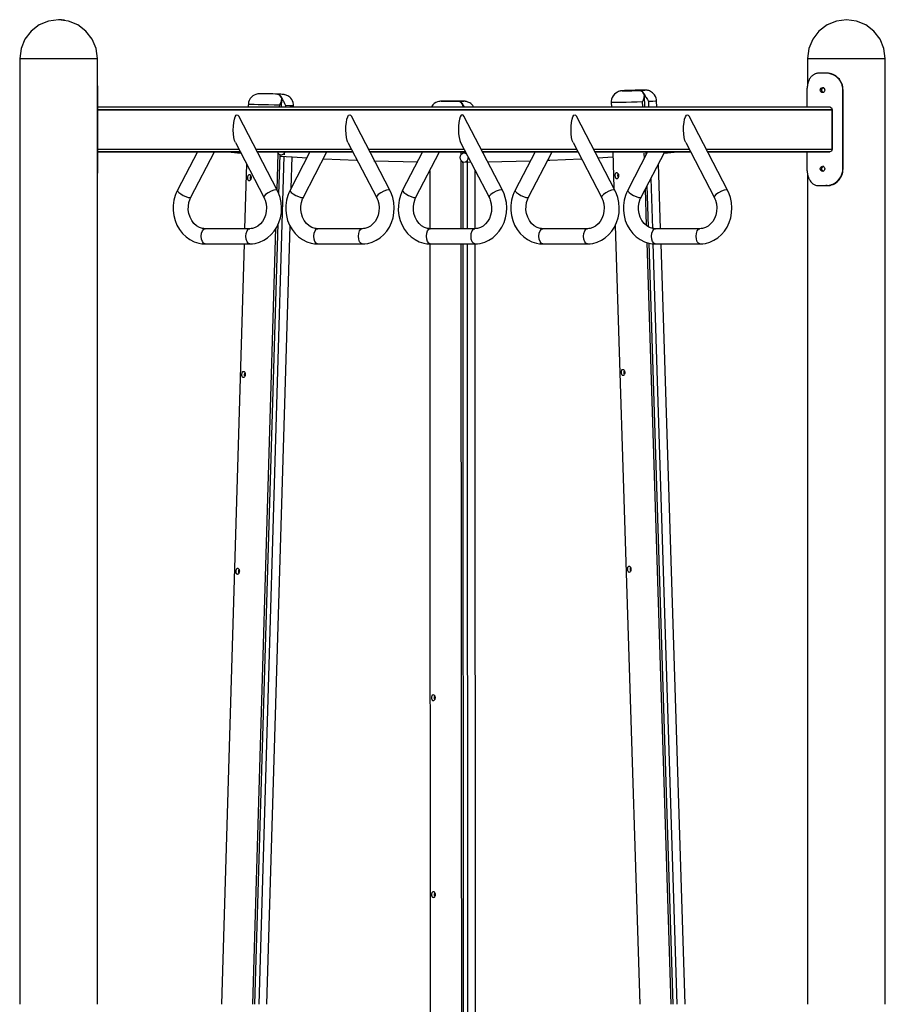
# Model space of a CAD drawing. Units: inches. Extents: x 91 to 209, y 24 to 185.
# Drawn here: x 149 to 164, y 168 to 185 of the extents above; entities that cross this region are included whole.
import ezdxf

# ---------------------------------------------------------------- set-up
doc = ezdxf.new("R2010")
doc.units = ezdxf.units.IN
doc.header["$MEASUREMENT"] = 0
doc.layers.add('Ebene 1', color=7, linetype='Continuous')

# ---------------------------------------------------------------- blocks, each defined once
blk = doc.blocks.new('block 2')
at = {"layer": 'Ebene 1', "color": 179, "lineweight": 25, "true_color": 0x1a171b}
for points in [[(149.24, 185.434), (149.064, 185.411), (148.9, 185.343), (148.759, 185.235), (148.651, 185.093), (148.583, 184.929), (148.56, 184.753)], [(149.344, 185.426), (149.292, 185.432), (149.239, 185.434)], [(149.921, 184.753), (149.898, 184.93), (149.83, 185.094), (149.721, 185.235), (149.58, 185.343), (149.416, 185.411), (149.24, 185.434)], [(163.051, 185.434), (162.875, 185.411), (162.711, 185.343), (162.57, 185.235), (162.462, 185.093), (162.394, 184.929), (162.371, 184.753)], [(163.733, 184.753), (163.709, 184.93), (163.641, 185.094), (163.533, 185.235), (163.392, 185.343), (163.228, 185.411), (163.051, 185.434)], [(148.56, 184.753), (148.56, 168.17)], [(148.56, 184.753), (148.57, 184.753), (148.601, 184.753), (148.651, 184.753), (148.719, 184.753), (148.803, 184.753), (148.9, 184.753), (149.008, 184.753), (149.122, 184.753), (149.241, 184.753), (149.359, 184.753), (149.473, 184.753), (149.581, 184.753), (149.678, 184.753), (149.762, 184.753), (149.83, 184.753), (149.88, 184.753), (149.911, 184.753), (149.921, 184.753)], [(149.921, 184.302), (149.921, 184.753)], [(149.921, 168.17), (149.921, 184.753)], [(162.371, 184.753), (162.371, 184.302)], [(162.371, 184.753), (162.381, 184.753), (162.412, 184.753), (162.462, 184.753)], [(162.462, 184.753), (162.53, 184.753), (162.614, 184.753), (162.711, 184.753), (162.819, 184.753), (162.933, 184.753), (163.052, 184.753), (163.17, 184.753), (163.284, 184.753), (163.392, 184.753), (163.489, 184.753), (163.573, 184.753), (163.641, 184.753), (163.691, 184.753), (163.722, 184.753), (163.733, 184.753)], [(163.733, 168.17), (163.733, 184.753)], [(162.575, 184.497), (162.564, 184.497), (162.553, 184.496), (162.543, 184.494), (162.532, 184.492), (162.522, 184.49), (162.512, 184.487), (162.502, 184.483), (162.492, 184.479), (162.483, 184.474), (162.474, 184.469), (162.466, 184.463), (162.457, 184.457), (162.449, 184.451), (162.442, 184.443), (162.434, 184.436), (162.427, 184.428), (162.421, 184.419), (162.414, 184.41), (162.401, 184.389), (162.39, 184.365), (162.381, 184.341), (162.373, 184.314), (162.369, 184.296), (162.366, 184.277), (162.363, 184.259), (162.361, 184.239), (162.36, 184.22), (162.36, 184.201)], [(162.693, 184.497), (162.633, 184.497), (162.575, 184.497)], [(162.714, 184.497), (162.693, 184.497)], [(162.989, 184.201), (162.989, 184.214), (162.988, 184.226), (162.986, 184.239), (162.984, 184.252), (162.982, 184.265), (162.979, 184.277), (162.975, 184.29), (162.971, 184.302), (162.966, 184.314), (162.96, 184.326), (162.954, 184.337), (162.948, 184.349), (162.941, 184.36), (162.933, 184.37), (162.926, 184.381), (162.917, 184.391), (162.909, 184.401), (162.899, 184.41), (162.878, 184.43), (162.854, 184.447), (162.829, 184.462), (162.802, 184.474), (162.784, 184.481), (162.766, 184.487), (162.748, 184.491), (162.729, 184.494), (162.711, 184.496), (162.693, 184.497)], [(162.992, 184.201), (162.991, 184.23), (162.987, 184.259), (162.98, 184.287), (162.971, 184.314), (162.958, 184.34), (162.944, 184.365), (162.927, 184.389), (162.908, 184.41), (162.888, 184.429), (162.865, 184.447), (162.841, 184.462), (162.817, 184.474), (162.791, 184.484), (162.766, 184.491), (162.739, 184.496), (162.714, 184.497)], [(149.932, 184.201), (149.932, 184.23), (149.929, 184.259), (149.922, 184.302)], [(162.673, 184.201), (162.669, 184.184), (162.661, 184.17), (162.647, 184.16), (162.633, 184.156), (162.618, 184.16), (162.605, 184.17), (162.596, 184.184), (162.593, 184.201), (162.596, 184.218), (162.605, 184.232), (162.618, 184.242), (162.633, 184.245), (162.647, 184.242), (162.661, 184.232), (162.669, 184.218), (162.673, 184.201), (162.673, 184.201)], [(162.657, 184.156), (162.65, 184.158), (162.643, 184.16), (162.637, 184.164), (162.631, 184.17), (162.623, 184.184), (162.62, 184.201), (162.623, 184.218), (162.631, 184.232), (162.637, 184.237), (162.643, 184.241), (162.65, 184.244), (162.657, 184.245)], [(149.921, 184.201), (149.932, 184.201)], [(149.932, 182.82), (149.932, 184.201)], [(153.092, 184.129), (153.067, 184.13), (153.041, 184.131), (152.999, 184.132), (152.956, 184.133), (152.915, 184.134), (152.876, 184.135), (152.84, 184.136), (152.81, 184.136), (152.785, 184.136), (152.763, 184.136), (152.756, 184.135), (152.747, 184.134), (152.74, 184.134), (152.732, 184.133), (152.715, 184.129), (152.698, 184.124), (152.671, 184.113), (152.646, 184.097), (152.622, 184.075), (152.601, 184.05), (152.583, 184.02), (152.572, 183.988), (152.569, 183.966), (152.569, 183.944)], [(153.358, 183.92), (153.359, 183.934), (153.359, 183.948), (153.354, 183.981), (153.341, 184.013), (153.327, 184.036), (153.311, 184.057), (153.295, 184.074), (153.277, 184.088), (153.261, 184.098), (153.243, 184.107), (153.229, 184.112), (153.215, 184.117), (153.206, 184.119), (153.197, 184.121), (153.192, 184.122), (153.187, 184.123), (153.182, 184.123), (153.178, 184.123), (153.169, 184.124), (153.161, 184.125), (153.135, 184.127), (153.103, 184.128), (153.087, 184.129), (153.07, 184.13)], [(153.148, 184.069), (153.128, 184.102), (153.104, 184.122), (153.078, 184.129)], [(153.078, 184.129), (153.098, 184.125), (153.117, 184.114), (153.133, 184.095), (153.148, 184.069)], [(153.117, 183.934), (153.134, 183.969), (153.148, 184.004), (153.151, 184.021), (153.153, 184.038), (153.152, 184.054), (153.148, 184.069)], [(153.148, 184.069), (153.155, 184.054), (153.165, 184.037), (153.174, 184.02), (153.184, 184.003), (153.203, 183.966), (153.219, 183.93)], [(159.219, 184.193), (159.196, 184.192), (159.176, 184.191), (159.148, 184.189), (159.125, 184.188), (159.111, 184.186), (159.093, 184.184), (159.085, 184.182), (159.076, 184.18), (159.057, 184.174), (159.037, 184.165), (159.009, 184.148), (158.985, 184.127), (158.963, 184.101), (158.946, 184.071), (158.933, 184.038), (158.929, 184.003), (158.929, 183.993), (158.931, 183.982)], [(159.21, 184.192), (159.16, 184.19), (159.129, 184.188), (159.12, 184.186), (159.133, 184.185), (159.169, 184.185), (159.223, 184.186), (159.288, 184.188), (159.36, 184.19), (159.429, 184.192)], [(159.429, 184.192), (159.479, 184.195), (159.511, 184.197), (159.52, 184.198), (159.506, 184.199), (159.47, 184.199), (159.416, 184.198), (159.35, 184.197), (159.28, 184.195), (159.21, 184.192)], [(159.21, 184.192), (159.429, 184.192)], [(159.21, 184.192), (159.429, 184.192)], [(159.72, 184.008), (159.72, 184.033), (159.715, 184.058), (159.704, 184.087), (159.688, 184.114), (159.672, 184.134), (159.653, 184.152), (159.636, 184.165), (159.618, 184.176), (159.602, 184.184), (159.585, 184.19), (159.572, 184.193), (159.559, 184.196), (159.551, 184.197), (159.544, 184.198), (159.539, 184.198), (159.534, 184.199), (159.529, 184.199), (159.524, 184.199), (159.508, 184.199), (159.489, 184.199), (159.461, 184.199), (159.427, 184.199), (159.41, 184.198)], [(159.502, 184.132), (159.48, 184.164), (159.455, 184.185), (159.429, 184.192)], [(159.429, 184.192), (159.449, 184.188), (159.468, 184.177), (159.486, 184.158), (159.502, 184.132)], [(159.479, 183.993), (159.494, 184.029), (159.506, 184.065), (159.508, 184.083), (159.509, 184.1), (159.507, 184.117), (159.502, 184.132)], [(159.502, 184.132), (159.511, 184.117), (159.521, 184.101), (159.532, 184.084), (159.543, 184.067), (159.563, 184.032), (159.581, 183.997)], [(159.516, 183.905), (159.509, 184.1)], [(162.36, 184.201), (162.36, 183.905)], [(162.989, 182.82), (162.989, 184.201)], [(162.992, 184.201), (162.989, 184.201)], [(162.992, 182.82), (162.992, 184.201)], [(149.932, 183.905), (162.761, 183.905)], [(149.932, 183.905), (162.761, 183.905)], [(152.566, 183.944), (152.565, 183.905)], [(153.117, 183.934), (153.02, 183.937), (152.922, 183.94), (152.827, 183.943), (152.74, 183.944), (152.667, 183.946), (152.612, 183.946), (152.578, 183.945), (152.566, 183.944)], [(153.116, 183.905), (153.117, 183.934)], [(153.149, 183.905), (153.153, 184.037)], [(153.219, 183.93), (153.218, 183.905)], [(153.36, 183.92), (153.344, 183.923), (153.295, 183.926), (153.219, 183.93)], [(153.36, 183.905), (153.36, 183.92)], [(155.971, 184.004), (155.965, 184.004), (155.961, 184.004), (155.953, 184.004), (155.949, 184.004), (155.947, 184.004), (155.945, 184.004), (155.945, 184.004), (155.944, 184.004), (155.943, 184.003), (155.942, 184.003), (155.942, 184.003), (155.941, 184.003), (155.941, 184.003), (155.939, 184.003), (155.936, 184.003), (155.933, 184.003), (155.921, 184.002), (155.909, 184), (155.881, 183.993), (155.853, 183.981), (155.825, 183.963), (155.801, 183.941), (155.776, 183.907)], [(156.036, 184.004), (155.986, 184.004), (155.954, 184.004), (155.945, 184.004), (155.959, 184.003), (155.994, 184.003), (156.048, 184.004), (156.114, 184.004), (156.185, 184.004), (156.254, 184.004)], [(156.254, 184.004), (156.036, 184.004)], [(156.255, 184.004), (156.305, 184.004), (156.337, 184.004), (156.346, 184.004), (156.332, 184.004), (156.296, 184.004), (156.242, 184.004), (156.177, 184.004), (156.106, 184.004), (156.036, 184.004)], [(156.255, 184.004), (156.254, 184.004)], [(156.254, 184.004), (156.274, 184), (156.293, 183.988), (156.31, 183.969), (156.325, 183.944)], [(156.326, 183.944), (156.305, 183.976), (156.281, 183.996), (156.255, 184.004)], [(156.332, 183.912), (156.33, 183.928), (156.325, 183.944)], [(156.326, 183.942), (156.326, 183.944)], [(156.326, 183.944), (156.334, 183.928), (156.344, 183.912), (156.348, 183.905)], [(156.332, 183.905), (156.332, 183.911)], [(156.516, 183.906), (156.501, 183.928), (156.485, 183.946), (156.467, 183.962), (156.45, 183.974), (156.432, 183.984), (156.417, 183.99), (156.401, 183.996), (156.389, 183.999), (156.376, 184.001), (156.368, 184.003), (156.359, 184.003), (156.355, 184.003), (156.351, 184.004), (156.35, 184.004), (156.349, 184.004), (156.349, 184.004), (156.348, 184.004), (156.348, 184.004), (156.347, 184.004), (156.347, 184.004), (156.347, 184.004), (156.346, 184.004), (156.346, 184.004), (156.343, 184.004), (156.339, 184.004)], [(159.479, 183.993), (159.383, 183.99), (159.284, 183.986), (159.189, 183.984), (159.103, 183.982), (159.03, 183.981), (158.975, 183.981), (158.94, 183.982), (158.928, 183.983)], [(158.928, 183.983), (158.931, 183.905)], [(159.482, 183.905), (159.479, 183.993)], [(159.723, 184.008), (159.707, 184.005), (159.658, 184.001), (159.581, 183.997)], [(159.581, 183.997), (159.584, 183.905)], [(159.726, 183.905), (159.723, 184.008)], [(162.761, 183.905), (162.791, 183.89), (162.803, 183.855)], [(162.761, 183.905), (162.791, 183.89), (162.803, 183.855)], [(162.803, 183.855), (149.932, 183.855)], [(149.932, 183.855), (162.803, 183.855)], [(152.341, 183.279), (152.327, 183.318), (152.315, 183.37), (152.308, 183.432), (152.304, 183.5), (152.306, 183.569), (152.312, 183.633), (152.323, 183.689), (152.337, 183.732), (152.353, 183.759), (152.371, 183.768)], [(152.371, 183.768), (152.386, 183.761), (152.4, 183.741)], [(153.075, 182.444), (152.4, 183.741)], [(154.314, 183.279), (154.3, 183.318), (154.288, 183.37), (154.281, 183.432), (154.278, 183.5), (154.279, 183.569), (154.286, 183.633), (154.296, 183.689), (154.31, 183.732), (154.326, 183.759), (154.344, 183.768)], [(154.344, 183.768), (154.359, 183.761), (154.373, 183.741)], [(155.048, 182.444), (154.373, 183.741)], [(156.317, 183.768), (156.299, 183.759), (156.283, 183.732), (156.269, 183.689), (156.259, 183.633), (156.252, 183.569), (156.251, 183.5), (156.254, 183.432), (156.261, 183.37), (156.273, 183.318), (156.287, 183.279)], [(156.346, 183.741), (156.332, 183.761), (156.317, 183.768)], [(157.021, 182.444), (156.346, 183.741)], [(158.261, 183.279), (158.246, 183.318), (158.234, 183.37), (158.227, 183.432), (158.224, 183.5), (158.225, 183.569), (158.232, 183.633), (158.242, 183.689), (158.256, 183.732), (158.272, 183.759), (158.29, 183.768)], [(158.29, 183.768), (158.305, 183.761), (158.319, 183.741)], [(158.994, 182.444), (158.319, 183.741)], [(160.234, 183.279), (160.219, 183.318), (160.207, 183.37), (160.2, 183.432), (160.197, 183.5), (160.198, 183.569), (160.205, 183.633), (160.215, 183.689), (160.229, 183.732), (160.245, 183.759), (160.263, 183.768)], [(160.263, 183.768), (160.278, 183.761), (160.293, 183.741)], [(160.967, 182.444), (160.293, 183.741)], [(162.803, 183.165), (162.803, 183.855)], [(162.803, 183.855), (162.803, 183.165)], [(152.341, 183.279), (152.84, 182.322)], [(154.314, 183.279), (154.813, 182.322)], [(156.287, 183.279), (156.786, 182.322)], [(158.261, 183.279), (158.759, 182.322)], [(160.234, 183.279), (160.732, 182.322)], [(149.932, 183.165), (152.401, 183.165)], [(149.932, 183.165), (152.401, 183.165)], [(152.427, 183.116), (149.932, 183.116)], [(149.932, 183.116), (152.427, 183.116)], [(151.674, 183.116), (151.324, 182.444)], [(151.56, 182.322), (151.973, 183.116)], [(152.267, 183.11), (152.433, 183.095)], [(152.7, 183.165), (154.374, 183.165)], [(152.7, 183.165), (154.374, 183.165)], [(154.4, 183.116), (152.726, 183.116)], [(152.726, 183.116), (154.4, 183.116)], [(153.192, 183.04), (152.749, 168.17)], [(153.072, 182.449), (153.091, 183.093)], [(153.091, 183.093), (153.079, 183.115)], [(153.091, 183.093), (153.099, 183.084), (153.107, 183.077), (153.114, 183.072), (153.12, 183.068), (153.124, 183.065)], [(153.103, 182.372), (153.124, 183.065)], [(153.123, 183.042), (153.334, 183.028), (153.597, 183.012)], [(153.124, 183.064), (153.156, 183.066), (153.167, 183.069), (153.178, 183.074), (153.186, 183.081), (153.194, 183.089)], [(153.194, 183.089), (153.193, 183.065)], [(153.206, 183.116), (153.194, 183.089)], [(153.647, 183.116), (153.298, 182.444)], [(153.318, 182.482), (153.334, 183.028)], [(153.533, 182.322), (153.946, 183.116)], [(154.673, 183.165), (156.347, 183.165)], [(154.673, 183.165), (156.347, 183.165)], [(156.373, 183.116), (154.699, 183.116)], [(154.699, 183.116), (156.373, 183.116)], [(155.62, 183.116), (155.271, 182.444)], [(155.506, 182.322), (155.919, 183.116)], [(156.299, 182.964), (156.284, 182.989), (156.28, 183.017), (156.284, 183.045), (156.299, 183.069)], [(156.299, 183.069), (156.299, 183.116)], [(156.332, 183.096), (156.328, 183.093), (156.322, 183.09), (156.315, 183.085), (156.307, 183.078), (156.299, 183.069)], [(156.332, 183.096), (156.332, 183.116)], [(156.391, 183.081), (156.386, 183.085), (156.376, 183.09), (156.364, 183.093), (156.332, 183.096)], [(156.417, 183.017), (156.413, 182.989), (156.401, 182.965)], [(156.646, 183.165), (158.32, 183.165)], [(156.646, 183.165), (158.32, 183.165)], [(158.346, 183.116), (156.672, 183.116)], [(156.672, 183.116), (158.346, 183.116)], [(157.593, 183.116), (157.244, 182.444)], [(157.48, 182.322), (157.892, 183.116)], [(158.619, 183.165), (160.293, 183.165)], [(158.619, 183.165), (160.293, 183.165)], [(160.319, 183.116), (158.645, 183.116)], [(158.645, 183.116), (160.319, 183.116)], [(158.694, 183.012), (158.958, 183.028)], [(158.956, 183.115), (158.976, 182.48)], [(159.566, 183.116), (159.217, 182.444)], [(159.453, 182.322), (159.866, 183.116)], [(159.51, 183.008), (159.507, 183.095)], [(159.542, 183.068), (159.54, 183.116)], [(159.857, 183.095), (160.03, 183.11)], [(160.592, 183.165), (162.803, 183.165)], [(160.592, 183.165), (162.803, 183.165)], [(162.761, 183.116), (160.618, 183.116)], [(160.618, 183.116), (162.761, 183.116)], [(162.36, 183.116), (162.36, 182.82)], [(162.803, 183.165), (162.791, 183.13), (162.761, 183.116)], [(162.803, 183.165), (162.791, 183.13), (162.761, 183.116)], [(152.535, 182.907), (152.501, 181.768)], [(153.891, 182.996), (154.464, 182.97)], [(154.769, 182.96), (155.537, 182.942)], [(156.3, 181.768), (156.299, 182.964)], [(156.299, 182.964), (156.307, 182.956), (156.315, 182.95), (156.322, 182.944), (156.328, 182.941), (156.332, 182.938)], [(156.316, 182.938), (156.451, 182.939)], [(156.333, 181.768), (156.332, 182.939)], [(156.372, 182.943), (156.386, 182.95), (156.395, 182.956), (156.401, 182.965)], [(156.401, 182.965), (156.402, 181.768)], [(156.758, 182.942), (157.515, 182.959)], [(157.817, 182.97), (157.852, 182.971), (158.404, 182.996)], [(159.794, 181.768), (159.758, 182.908)], [(162.673, 182.82), (162.669, 182.803), (162.661, 182.789), (162.647, 182.779), (162.633, 182.775), (162.618, 182.779), (162.605, 182.789), (162.596, 182.803), (162.593, 182.82), (162.596, 182.836), (162.605, 182.851), (162.618, 182.861), (162.633, 182.864), (162.647, 182.861), (162.661, 182.851), (162.669, 182.836), (162.673, 182.82), (162.673, 182.82)], [(162.657, 182.775), (162.65, 182.776), (162.643, 182.779), (162.637, 182.783), (162.631, 182.789), (162.623, 182.803), (162.62, 182.82), (162.623, 182.836), (162.631, 182.851), (162.637, 182.856), (162.643, 182.86), (162.65, 182.863), (162.657, 182.864)], [(149.921, 182.82), (149.932, 182.82)], [(149.921, 168.17), (149.921, 182.718)], [(149.922, 182.718), (149.929, 182.762), (149.932, 182.791), (149.932, 182.82)], [(152.558, 182.664), (152.559, 182.674), (152.56, 182.685), (152.563, 182.694), (152.566, 182.702), (152.569, 182.709), (152.574, 182.714), (152.579, 182.717), (152.585, 182.718), (152.591, 182.717), (152.597, 182.714), (152.602, 182.709), (152.607, 182.702), (152.611, 182.694), (152.614, 182.685), (152.616, 182.674), (152.616, 182.664), (152.615, 182.653), (152.613, 182.643), (152.609, 182.633), (152.605, 182.625), (152.599, 182.619), (152.594, 182.614), (152.588, 182.611), (152.582, 182.61), (152.576, 182.611), (152.572, 182.614), (152.567, 182.619), (152.564, 182.625), (152.561, 182.633), (152.559, 182.643), (152.558, 182.653), (152.558, 182.664), (152.558, 182.664)], [(152.62, 182.68), (152.62, 182.68), (152.615, 182.686), (152.61, 182.688), (152.606, 182.686), (152.603, 182.68), (152.601, 182.672), (152.6, 182.663)], [(152.6, 182.663), (152.601, 182.653), (152.601, 182.646), (152.608, 182.638)], [(155.748, 182.786), (155.749, 181.769)], [(156.544, 181.769), (156.544, 182.787)], [(158.999, 182.699), (158.999, 182.71), (159, 182.72), (159.002, 182.729), (159.005, 182.738), (159.008, 182.744), (159.013, 182.749), (159.017, 182.752), (159.023, 182.753), (159.029, 182.752), (159.035, 182.749), (159.041, 182.744), (159.046, 182.738), (159.05, 182.729), (159.054, 182.72), (159.057, 182.71), (159.058, 182.699), (159.057, 182.688), (159.056, 182.678), (159.052, 182.669), (159.048, 182.661), (159.044, 182.654), (159.038, 182.649), (159.032, 182.646), (159.027, 182.645), (159.021, 182.646), (159.016, 182.649), (159.011, 182.654), (159.007, 182.661), (159.004, 182.669), (159.001, 182.679), (159, 182.688), (158.999, 182.699), (158.999, 182.699)], [(159.06, 182.718), (159.055, 182.723), (159.049, 182.725), (159.046, 182.723), (159.043, 182.718), (159.041, 182.71), (159.041, 182.7)], [(159.041, 182.7), (159.042, 182.691), (159.044, 182.683), (159.047, 182.678), (159.051, 182.675), (159.051, 182.675)], [(162.36, 182.82), (162.36, 182.807), (162.36, 182.794), (162.361, 182.781), (162.363, 182.768), (162.364, 182.756), (162.366, 182.743), (162.368, 182.731), (162.37, 182.718), (162.373, 182.707), (162.377, 182.694), (162.38, 182.683), (162.384, 182.672), (162.388, 182.661), (162.392, 182.65), (162.397, 182.639), (162.402, 182.63), (162.408, 182.62), (162.414, 182.611), (162.429, 182.591), (162.445, 182.574), (162.463, 182.559), (162.483, 182.546), (162.498, 182.54), (162.512, 182.534), (162.527, 182.529), (162.543, 182.526), (162.559, 182.524), (162.575, 182.524)], [(162.371, 182.718), (162.371, 168.17)], [(162.693, 182.524), (162.705, 182.524), (162.717, 182.525), (162.729, 182.526), (162.741, 182.528), (162.754, 182.531), (162.766, 182.534), (162.778, 182.538), (162.79, 182.542), (162.802, 182.546), (162.814, 182.552), (162.826, 182.557), (162.837, 182.563), (162.848, 182.57), (162.859, 182.577), (162.87, 182.585), (162.88, 182.593), (162.89, 182.601), (162.899, 182.611), (162.919, 182.632), (162.938, 182.655), (162.953, 182.68), (162.966, 182.707), (162.973, 182.724), (162.979, 182.743), (162.983, 182.762), (162.986, 182.781), (162.988, 182.8), (162.989, 182.82)], [(162.714, 182.524), (162.739, 182.525), (162.766, 182.529), (162.791, 182.536), (162.817, 182.546), (162.841, 182.559), (162.865, 182.574), (162.888, 182.591), (162.908, 182.611), (162.927, 182.632), (162.944, 182.655), (162.958, 182.68), (162.971, 182.707), (162.98, 182.734), (162.987, 182.762), (162.991, 182.791), (162.992, 182.82)], [(162.992, 182.82), (162.989, 182.82)], [(159.581, 181.805), (159.559, 182.526)], [(159.624, 182.65), (159.651, 181.775)], [(162.575, 182.524), (162.633, 182.524), (162.693, 182.524)], [(162.714, 182.524), (162.693, 182.524)], [(151.324, 182.444), (151.303, 182.399), (151.286, 182.353), (151.263, 182.267), (151.251, 182.179), (151.25, 182.089), (151.261, 182.001), (151.283, 181.914), (151.316, 181.832), (151.36, 181.755), (151.413, 181.686), (151.475, 181.627), (151.544, 181.578), (151.618, 181.541), (151.697, 181.516), (151.752, 181.506), (151.809, 181.503)], [(151.324, 182.444), (151.328, 182.428), (151.348, 182.405), (151.383, 182.379), (151.427, 182.353), (151.473, 182.332), (151.514, 182.318), (151.545, 182.315), (151.56, 182.322)], [(151.809, 181.768), (151.786, 181.77), (151.763, 181.773), (151.71, 181.79), (151.658, 181.82), (151.613, 181.86), (151.575, 181.911), (151.545, 181.969), (151.525, 182.033), (151.515, 182.098), (151.516, 182.165), (151.526, 182.23), (151.546, 182.291), (151.553, 182.307), (151.56, 182.322)], [(152.591, 181.503), (152.639, 181.506), (152.687, 181.512), (152.764, 181.533), (152.837, 181.567), (152.905, 181.611), (152.967, 181.665), (153.021, 181.728), (153.067, 181.799), (153.104, 181.878), (153.13, 181.961), (153.147, 182.048), (153.151, 182.138), (153.144, 182.227), (153.126, 182.315), (153.104, 182.381), (153.075, 182.444)], [(152.84, 182.322), (152.852, 182.295), (152.863, 182.267), (152.879, 182.205), (152.885, 182.14), (152.882, 182.073), (152.869, 182.009), (152.846, 181.95), (152.816, 181.897), (152.778, 181.852), (152.736, 181.815), (152.689, 181.789), (152.639, 181.773), (152.616, 181.77), (152.591, 181.768)], [(153.056, 182.451), (153.017, 182.445), (152.967, 182.426), (152.915, 182.399), (152.871, 182.369), (152.844, 182.341), (152.84, 182.322)], [(153.075, 182.444), (153.068, 182.45), (153.056, 182.451)], [(153.298, 182.444), (153.277, 182.399), (153.259, 182.353), (153.236, 182.267), (153.224, 182.179), (153.223, 182.089), (153.234, 182.001), (153.256, 181.914), (153.289, 181.832), (153.333, 181.755), (153.386, 181.686), (153.448, 181.627), (153.517, 181.578), (153.591, 181.541), (153.67, 181.516), (153.725, 181.506), (153.782, 181.503)], [(153.298, 182.444), (153.301, 182.428), (153.321, 182.405), (153.356, 182.379), (153.4, 182.353), (153.446, 182.332), (153.488, 182.318), (153.518, 182.315), (153.533, 182.322)], [(153.782, 181.768), (153.759, 181.77), (153.736, 181.773), (153.683, 181.79), (153.632, 181.82), (153.586, 181.86), (153.548, 181.911), (153.518, 181.969), (153.498, 182.033), (153.488, 182.098), (153.489, 182.165), (153.499, 182.23), (153.519, 182.291), (153.526, 182.307), (153.533, 182.322)], [(154.564, 181.503), (154.612, 181.506), (154.66, 181.512), (154.737, 181.533), (154.81, 181.567), (154.878, 181.611), (154.94, 181.665), (154.994, 181.728), (155.041, 181.799), (155.077, 181.878), (155.104, 181.961), (155.12, 182.048), (155.124, 182.138), (155.117, 182.227), (155.099, 182.315), (155.077, 182.381), (155.048, 182.444)], [(154.813, 182.322), (154.825, 182.295), (154.836, 182.267), (154.852, 182.205), (154.858, 182.14), (154.855, 182.073), (154.842, 182.009), (154.819, 181.95), (154.789, 181.897), (154.752, 181.852), (154.709, 181.815), (154.662, 181.789), (154.612, 181.773), (154.588, 181.77), (154.564, 181.768)], [(155.029, 182.451), (154.99, 182.445), (154.94, 182.426), (154.888, 182.399), (154.844, 182.369), (154.817, 182.341), (154.813, 182.322)], [(155.048, 182.444), (155.042, 182.45), (155.029, 182.451)], [(155.271, 182.444), (155.25, 182.399), (155.232, 182.353), (155.209, 182.267), (155.197, 182.179), (155.196, 182.089), (155.207, 182.001), (155.229, 181.914), (155.262, 181.832), (155.306, 181.755), (155.359, 181.686), (155.421, 181.627), (155.49, 181.578), (155.564, 181.541), (155.643, 181.516), (155.698, 181.506), (155.755, 181.503)], [(155.271, 182.444), (155.274, 182.428), (155.294, 182.405), (155.329, 182.379), (155.373, 182.353), (155.419, 182.332), (155.461, 182.318), (155.491, 182.315), (155.506, 182.322)], [(155.755, 181.768), (155.732, 181.77), (155.709, 181.773), (155.656, 181.79), (155.605, 181.82), (155.559, 181.86), (155.521, 181.911), (155.491, 181.969), (155.471, 182.033), (155.461, 182.098), (155.462, 182.165), (155.472, 182.23), (155.492, 182.291), (155.499, 182.307), (155.506, 182.322)], [(156.537, 181.503), (156.586, 181.506), (156.633, 181.512), (156.71, 181.533), (156.783, 181.567), (156.851, 181.611), (156.913, 181.665), (156.967, 181.728), (157.013, 181.799), (157.05, 181.878), (157.077, 181.961), (157.093, 182.048), (157.097, 182.138), (157.09, 182.227), (157.072, 182.315), (157.05, 182.381), (157.021, 182.444)], [(156.786, 182.322), (156.798, 182.295), (156.809, 182.267), (156.825, 182.205), (156.831, 182.14), (156.828, 182.073), (156.815, 182.009), (156.792, 181.95), (156.762, 181.897), (156.725, 181.852), (156.682, 181.815), (156.635, 181.789), (156.585, 181.773), (156.561, 181.77), (156.537, 181.768)], [(157.002, 182.451), (156.963, 182.445), (156.913, 182.426), (156.861, 182.399), (156.817, 182.369), (156.791, 182.341), (156.786, 182.322)], [(157.021, 182.444), (157.014, 182.45), (157.002, 182.451)], [(157.244, 182.444), (157.223, 182.399), (157.205, 182.353), (157.182, 182.267), (157.17, 182.179), (157.169, 182.089), (157.18, 182.001), (157.202, 181.914), (157.235, 181.832), (157.279, 181.755), (157.332, 181.686), (157.394, 181.627), (157.463, 181.578), (157.537, 181.541), (157.616, 181.516), (157.672, 181.506), (157.728, 181.503)], [(157.244, 182.444), (157.247, 182.428), (157.267, 182.405), (157.302, 182.379), (157.346, 182.353), (157.392, 182.332), (157.434, 182.318), (157.464, 182.315), (157.48, 182.322)], [(157.728, 181.768), (157.705, 181.77), (157.682, 181.773), (157.629, 181.79), (157.578, 181.82), (157.533, 181.86), (157.494, 181.911), (157.464, 181.969), (157.444, 182.033), (157.434, 182.098), (157.435, 182.165), (157.445, 182.23), (157.465, 182.291), (157.472, 182.307), (157.48, 182.322)], [(158.511, 181.503), (158.559, 181.506), (158.606, 181.512), (158.683, 181.533), (158.756, 181.567), (158.824, 181.611), (158.886, 181.665), (158.941, 181.728), (158.986, 181.799), (159.023, 181.878), (159.05, 181.961), (159.066, 182.048), (159.07, 182.138), (159.063, 182.227), (159.045, 182.315), (159.023, 182.381), (158.994, 182.444)], [(158.759, 182.322), (158.771, 182.295), (158.782, 182.267), (158.798, 182.205), (158.805, 182.14), (158.801, 182.073), (158.788, 182.009), (158.766, 181.95), (158.735, 181.897), (158.698, 181.852), (158.655, 181.815), (158.608, 181.789), (158.558, 181.773), (158.534, 181.77), (158.511, 181.768)], [(158.975, 182.451), (158.936, 182.445), (158.886, 182.426), (158.835, 182.399), (158.791, 182.369), (158.764, 182.341), (158.759, 182.322)], [(158.994, 182.444), (158.987, 182.45), (158.975, 182.451)], [(159.217, 182.444), (159.196, 182.399), (159.178, 182.353), (159.155, 182.267), (159.143, 182.179), (159.142, 182.089), (159.153, 182.001), (159.175, 181.914), (159.208, 181.832), (159.252, 181.755), (159.305, 181.686), (159.367, 181.627), (159.436, 181.578), (159.511, 181.541), (159.589, 181.516), (159.645, 181.506), (159.701, 181.503)], [(159.217, 182.444), (159.22, 182.428), (159.24, 182.405), (159.275, 182.379), (159.319, 182.353), (159.365, 182.332), (159.407, 182.318), (159.438, 182.315), (159.453, 182.322)], [(159.701, 181.768), (159.678, 181.77), (159.655, 181.773), (159.602, 181.79), (159.551, 181.82), (159.506, 181.86), (159.467, 181.911), (159.438, 181.969), (159.417, 182.033), (159.408, 182.098), (159.408, 182.165), (159.418, 182.23), (159.438, 182.291), (159.445, 182.307), (159.453, 182.322)], [(159.548, 181.823), (159.528, 182.466)], [(160.484, 181.503), (160.532, 181.506), (160.579, 181.512), (160.656, 181.533), (160.729, 181.567), (160.797, 181.611), (160.859, 181.665), (160.914, 181.728), (160.959, 181.799), (160.997, 181.878), (161.023, 181.961), (161.039, 182.048), (161.043, 182.138), (161.036, 182.227), (161.018, 182.315), (160.996, 182.381), (160.967, 182.444)], [(160.732, 182.322), (160.744, 182.295), (160.755, 182.267), (160.771, 182.205), (160.778, 182.14), (160.774, 182.073), (160.761, 182.009), (160.739, 181.95), (160.708, 181.897), (160.671, 181.852), (160.628, 181.815), (160.581, 181.789), (160.531, 181.773), (160.507, 181.77), (160.484, 181.768)], [(160.948, 182.451), (160.91, 182.445), (160.859, 182.426), (160.808, 182.399), (160.764, 182.369), (160.737, 182.341), (160.732, 182.322)], [(160.967, 182.444), (160.96, 182.45), (160.948, 182.451)], [(152.68, 168.17), (153.088, 181.852)], [(152.891, 168.17), (153.298, 181.818)], [(158.997, 181.825), (159.427, 168.17)], [(151.809, 181.503), (151.783, 181.513), (151.761, 181.543), (151.747, 181.587), (151.742, 181.637), (151.747, 181.689), (151.763, 181.732), (151.785, 181.76), (151.811, 181.768)], [(152.591, 181.768), (151.809, 181.768)], [(152.591, 181.503), (152.566, 181.513), (152.544, 181.542), (152.53, 181.585), (152.525, 181.637), (152.53, 181.687), (152.545, 181.73), (152.566, 181.759), (152.592, 181.768)], [(152.647, 168.17), (153.052, 181.779)], [(153.782, 181.503), (153.756, 181.513), (153.735, 181.543), (153.721, 181.587), (153.715, 181.637), (153.721, 181.689), (153.736, 181.732), (153.758, 181.76), (153.784, 181.768)], [(154.564, 181.768), (153.782, 181.768)], [(154.564, 181.503), (154.539, 181.513), (154.517, 181.542), (154.503, 181.585), (154.498, 181.637), (154.503, 181.687), (154.518, 181.73), (154.539, 181.759), (154.565, 181.768)], [(155.755, 181.503), (155.729, 181.513), (155.708, 181.543), (155.694, 181.587), (155.689, 181.637), (155.694, 181.689), (155.709, 181.732), (155.731, 181.76), (155.757, 181.768)], [(156.537, 181.768), (155.755, 181.768)], [(156.537, 181.503), (156.512, 181.513), (156.49, 181.542), (156.476, 181.585), (156.471, 181.637), (156.476, 181.687), (156.491, 181.73), (156.512, 181.759), (156.538, 181.768)], [(157.728, 181.503), (157.702, 181.513), (157.681, 181.543), (157.666, 181.587), (157.662, 181.637), (157.667, 181.689), (157.682, 181.732), (157.704, 181.76), (157.73, 181.768)], [(158.511, 181.768), (157.728, 181.768)], [(158.511, 181.503), (158.485, 181.513), (158.463, 181.542), (158.449, 181.585), (158.444, 181.637), (158.449, 181.687), (158.464, 181.73), (158.485, 181.759), (158.511, 181.768)], [(159.701, 181.503), (159.675, 181.513), (159.654, 181.543), (159.639, 181.587), (159.635, 181.637), (159.64, 181.689), (159.655, 181.732), (159.677, 181.76), (159.703, 181.768)], [(160.484, 181.768), (159.701, 181.768)], [(160.484, 181.503), (160.458, 181.513), (160.436, 181.542), (160.422, 181.585), (160.417, 181.637), (160.422, 181.687), (160.437, 181.73), (160.458, 181.759), (160.484, 181.768)], [(151.809, 181.503), (152.591, 181.503)], [(152.493, 181.503), (152.095, 168.17)], [(153.782, 181.503), (154.564, 181.503)], [(155.749, 181.504), (155.757, 165.358)], [(155.755, 181.503), (156.537, 181.503)], [(156.307, 166.2), (156.3, 181.503)], [(156.341, 166.366), (156.333, 181.503)], [(156.402, 181.503), (156.41, 166.371)], [(156.552, 166.383), (156.544, 181.503)], [(157.728, 181.503), (158.511, 181.503)], [(159.978, 168.17), (159.557, 181.529)], [(160.012, 168.17), (159.591, 181.516)], [(159.66, 181.508), (160.08, 168.17)], [(159.701, 181.503), (160.484, 181.503)], [(160.222, 168.17), (159.802, 181.503)], [(152.455, 179.213), (152.455, 179.224), (152.457, 179.234), (152.46, 179.243), (152.463, 179.251), (152.466, 179.258), (152.472, 179.263), (152.476, 179.266), (152.482, 179.267), (152.488, 179.266), (152.494, 179.263), (152.499, 179.258), (152.504, 179.251), (152.508, 179.243), (152.511, 179.234), (152.513, 179.224), (152.513, 179.213), (152.512, 179.202), (152.51, 179.192), (152.506, 179.183), (152.502, 179.174), (152.496, 179.168), (152.491, 179.163), (152.485, 179.16), (152.479, 179.159), (152.473, 179.16), (152.468, 179.163), (152.464, 179.168), (152.461, 179.175), (152.458, 179.183), (152.456, 179.192), (152.455, 179.202), (152.455, 179.213), (152.455, 179.213)], [(152.517, 179.229), (152.517, 179.23), (152.512, 179.235), (152.507, 179.237), (152.503, 179.235), (152.5, 179.23), (152.498, 179.221), (152.497, 179.212)], [(152.497, 179.212), (152.497, 179.202), (152.499, 179.195), (152.505, 179.188)], [(159.108, 179.248), (159.108, 179.259), (159.109, 179.269), (159.111, 179.279), (159.113, 179.287), (159.117, 179.294), (159.121, 179.299), (159.126, 179.302), (159.132, 179.303), (159.138, 179.302), (159.144, 179.299), (159.149, 179.294), (159.154, 179.287), (159.159, 179.279), (159.163, 179.269), (159.165, 179.259), (159.166, 179.248), (159.166, 179.238), (159.164, 179.228), (159.161, 179.218), (159.157, 179.21), (159.152, 179.203), (159.147, 179.198), (159.141, 179.195), (159.135, 179.194), (159.13, 179.195), (159.124, 179.198), (159.12, 179.203), (159.116, 179.21), (159.113, 179.219), (159.11, 179.228), (159.109, 179.238), (159.108, 179.248), (159.108, 179.248)], [(159.169, 179.267), (159.163, 179.272), (159.159, 179.274), (159.154, 179.272), (159.151, 179.267), (159.15, 179.259), (159.15, 179.25)], [(159.15, 179.25), (159.151, 179.24), (159.152, 179.232), (159.155, 179.227), (159.16, 179.225), (159.16, 179.225)], [(152.352, 175.762), (152.352, 175.773), (152.355, 175.783), (152.357, 175.792), (152.36, 175.8), (152.364, 175.807), (152.369, 175.812), (152.374, 175.815), (152.379, 175.816), (152.385, 175.815), (152.391, 175.812), (152.397, 175.807), (152.401, 175.8), (152.405, 175.792), (152.408, 175.783), (152.41, 175.773), (152.411, 175.762), (152.409, 175.752), (152.407, 175.741), (152.403, 175.732), (152.399, 175.724), (152.394, 175.717), (152.388, 175.712), (152.382, 175.709), (152.376, 175.708), (152.37, 175.709), (152.365, 175.712), (152.361, 175.717), (152.358, 175.724), (152.355, 175.732), (152.353, 175.741), (152.352, 175.752), (152.352, 175.762), (152.352, 175.762)], [(152.414, 175.778), (152.414, 175.779), (152.409, 175.784), (152.404, 175.786), (152.4, 175.784), (152.397, 175.779), (152.395, 175.77), (152.394, 175.761)], [(152.394, 175.761), (152.394, 175.752), (152.396, 175.744), (152.402, 175.737)], [(159.216, 175.798), (159.216, 175.809), (159.218, 175.819), (159.22, 175.828), (159.222, 175.836), (159.226, 175.843), (159.23, 175.848), (159.235, 175.851), (159.241, 175.852), (159.246, 175.851), (159.252, 175.848), (159.258, 175.843), (159.264, 175.836), (159.268, 175.828), (159.271, 175.819), (159.274, 175.809), (159.275, 175.798), (159.274, 175.787), (159.273, 175.777), (159.27, 175.768), (159.266, 175.759), (159.261, 175.753), (159.255, 175.748), (159.25, 175.745), (159.244, 175.744), (159.238, 175.745), (159.233, 175.748), (159.229, 175.753), (159.224, 175.759), (159.221, 175.768), (159.219, 175.777), (159.217, 175.787), (159.216, 175.798), (159.216, 175.798)], [(159.278, 175.816), (159.272, 175.822), (159.267, 175.824), (159.263, 175.822), (159.26, 175.816), (159.259, 175.809), (159.258, 175.799)], [(159.258, 175.799), (159.259, 175.79), (159.261, 175.782), (159.264, 175.776), (159.268, 175.774), (159.269, 175.774)], [(155.841, 173.546), (155.841, 173.536), (155.839, 173.525), (155.835, 173.516), (155.831, 173.508), (155.826, 173.501), (155.82, 173.496), (155.814, 173.493), (155.809, 173.492), (155.803, 173.493), (155.798, 173.496), (155.793, 173.501), (155.789, 173.508), (155.787, 173.516), (155.784, 173.525), (155.783, 173.536), (155.783, 173.546), (155.783, 173.557), (155.784, 173.567), (155.787, 173.576), (155.789, 173.584), (155.793, 173.591), (155.798, 173.596), (155.803, 173.599), (155.809, 173.6), (155.814, 173.599), (155.82, 173.596), (155.826, 173.591), (155.831, 173.584), (155.835, 173.576), (155.839, 173.567), (155.841, 173.557), (155.841, 173.546), (155.841, 173.546)], [(155.834, 173.571), (155.827, 173.564), (155.825, 173.555), (155.825, 173.546), (155.825, 173.537), (155.827, 173.529), (155.83, 173.523), (155.834, 173.522)], [(155.843, 170.093), (155.842, 170.083), (155.84, 170.072), (155.837, 170.063), (155.832, 170.055), (155.828, 170.048), (155.822, 170.043), (155.816, 170.04), (155.81, 170.039), (155.805, 170.04), (155.8, 170.043), (155.795, 170.048), (155.791, 170.055), (155.788, 170.063), (155.786, 170.072), (155.785, 170.083), (155.784, 170.093), (155.785, 170.104), (155.786, 170.114), (155.788, 170.124), (155.791, 170.132), (155.795, 170.138), (155.799, 170.143), (155.805, 170.147), (155.81, 170.148), (155.816, 170.147), (155.822, 170.143), (155.828, 170.138), (155.832, 170.132), (155.837, 170.124), (155.84, 170.114), (155.842, 170.104), (155.843, 170.093), (155.843, 170.093)], [(155.836, 170.118), (155.829, 170.111), (155.827, 170.103), (155.827, 170.093), (155.827, 170.084), (155.829, 170.076), (155.832, 170.07), (155.836, 170.069)]]:
    blk.add_lwpolyline(points, dxfattribs=at)

msp = doc.modelspace()

# ---------------------------------------------------------------- block references
at = {"layer": 'Ebene 1'}
msp.add_blockref('block 2', (0, 0), dxfattribs=at)

doc.saveas('drawing.dxf')
